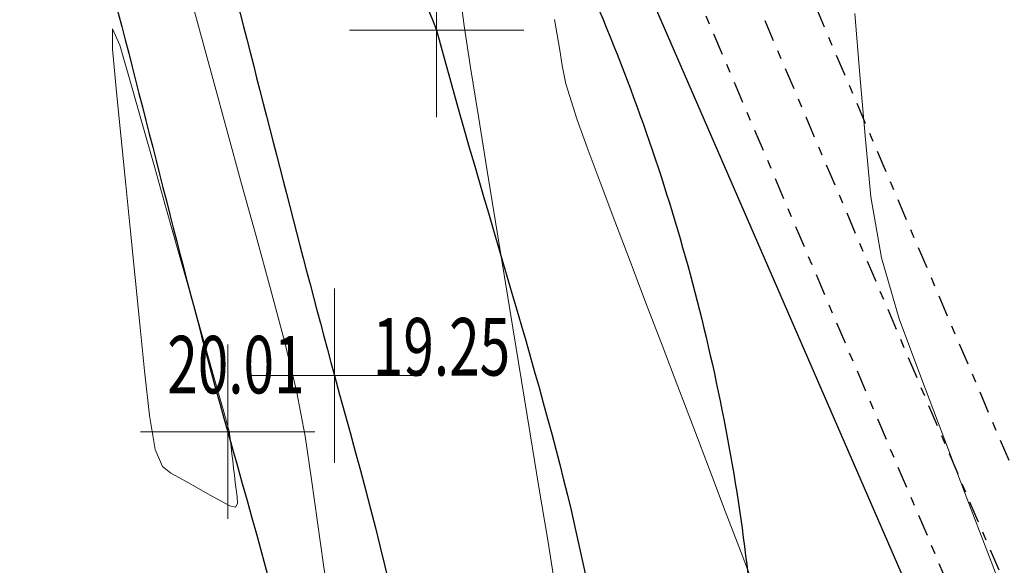
# Model space of a CAD drawing. Extents: x 318059 to 320349, y 5089687 to 5090844.
# Drawn here: x 318934 to 318945, y 5089987 to 5089993 of the extents above; entities that cross this region are included whole.
import ezdxf

# ---------------------------------------------------------------- set-up
doc = ezdxf.new("R2010")
doc.units = 0
doc.header["$PDMODE"] = 2
doc.header["$PDSIZE"] = 1
doc.linetypes.add('TRATTOPUNTO2', pattern=[0.5, 0.25, -0.125, 0, -0.125])
for name, color, linetype in [('BASE', 1, 'Continuous'), ('CIGLIO', 2, 'Continuous'), ('CTR', 35, 'Continuous'), ('ENEL', 140, 'Continuous'), ('mappa', 20, 'Continuous'), ('Ortofoto', 7, 'Continuous')]:
    doc.layers.add(name, color=color, linetype=linetype)
for name, color, linetype, lineweight in [('CVL-AUX', 9, 'Continuous', 5), ('CVL-FOND', 8, 'Continuous', 5), ('R-PNT-QUOTA', 10, 'Continuous', 5), ('R-PUNTI', 1, 'Continuous', 5)]:
    doc.layers.add(name, color=color, linetype=linetype, lineweight=lineweight)
doc.styles.add('Punti', font='ROMANS', dxfattribs={"width": 0.7, "height": 1})
doc.styles.get("Standard").update_dxf_attribs({"font": 'romans.shx', "width": 0.75})
doc.linetypes.add('SCARPATA-2', pattern='A,0.25,[130,ltypeshp.shx,S=0.17,R=0,X=0,Y=-0.17],0.5,[130,ltypeshp.shx,S=0.3,R=0,X=0,Y=-0.3],0.25', length=1)
doc.linetypes.add('SCARPATA2', pattern='A,0.25,[130,ltypeshp.shx,S=0.17,R=0,X=0,Y=0.17],0.5,[130,ltypeshp.shx,S=0.3,R=0,X=0,Y=0.3],0.25', length=1)
picture_1 = doc.add_image_def('image1.jpg', size_in_pixel=(4950, 3510))
picture_2 = doc.add_image_def('image2.jpg', size_in_pixel=(30543, 26832))

# ---------------------------------------------------------------- blocks, each defined once
blk = doc.blocks.new('CTR')
at = {"layer": 'CTR'}
blk.add_line((320654.376, 5090529.708, 21.36), (320606.806, 5090639.048, 21.85), dxfattribs=at)
blk = doc.blocks.new('PUNTOPQ')
blk.add_point((0, 0))
for tag, p in [('CODICEPUNTO', (0, 2.1)), ('QUOTAPUNTO', (0, 1.05)), ('NOMEPUNTO', (0, 0))]:
    blk.add_attdef(tag, p, '', height=0.75)

msp = doc.modelspace()

# ---------------------------------------------------------------- linework, layer by layer
at = {"layer": 'BASE', "flags": 128}
msp.add_lwpolyline([(318936.308, 5090004.841, 0.029765), (318936.351, 5090001.981, 0.018811), (318936.827, 5089999.245, -0.013524), (318937.482, 5089996.638, 0.029576), (318938.588, 5089993.36)], format="xyb", dxfattribs=at)
at = {"layer": 'BASE'}
for points, knots in [([(318955.474, 5090025.216), (318953.219, 5090023.187), (318948.373, 5090018.828), (318940.138, 5090013.582), (318932.537, 5090006.103), (318935.481, 5089997.297), (318937.05, 5089990.381), (318939.411, 5089982.566), (318935.235, 5089976.134), (318929.519, 5089974.813), (318924.568, 5089972.351), (318919.581, 5089970.639), (318912.506, 5089969.068), (318909.073, 5089965.256), (318907.853, 5089961.892), (318907.853, 5089961.892)], [0, 0, 0, 0, 9.011401, 19.361043, 30.611069, 35.800893, 45.624991, 52.727675, 59.072216, 66.446917, 69.481686, 75.663013, 82.368037, 91.050972, 91.08118, 91.08118, 91.08118, 91.08118]), ([(318938.588, 5089993.359), (318939.699, 5089989.193), (318941.916, 5089983.986), (318937.142, 5089975.217), (318929.155, 5089973.214), (318921.748, 5089969.054), (318913.759, 5089967.91), (318910.23, 5089963.041), (318908.771, 5089960.514)], [40.060471, 40.060471, 40.060471, 40.060471, 51.37617, 56.739635, 68.145818, 74.246244, 82.456209, 91.053681, 91.053681, 91.053681, 91.053681])]:
    msp.add_open_spline(points, degree=3, knots=knots, dxfattribs=at)
at = {"layer": 'CIGLIO', "linetype": 'SCARPATA-2', "flags": 128}
msp.add_lwpolyline([(318940.021, 5089994.551, -0.035889), (318941.258, 5089991.378, -0.035889), (318942.029, 5089988.06, -0.035262), (318942.317, 5089984.726, -0.035262), (318942.133, 5089981.384)], format="xyb", dxfattribs=at)
at = {"layer": 'CIGLIO', "linetype": 'SCARPATA2'}
msp.add_open_spline([(318938.752, 5090014.787), (318935.353, 5090012.042), (318929.751, 5090007.517), (318934.136, 5089997.584), (318935.66, 5089990.126), (318938.043, 5089982.734), (318934.305, 5089976.806), (318929.22, 5089976.173), (318924.335, 5089974.324), (318919.435, 5089971.881), (318911.599, 5089970.446), (318907.385, 5089965.457), (318903.799, 5089957.287), (318899.623, 5089964.226), (318896.607, 5089968.979), (318896.607, 5089968.98)], degree=3, knots=[0, 0, 0, 0, 11.405134, 18.797426, 29.099684, 35.531309, 40.733567, 47.656278, 49.986197, 56.446355, 64.107071, 72.868903, 75.733559, 87.476336, 87.478137, 87.478137, 87.478137, 87.478137], dxfattribs=at)
at = {"layer": 'CVL-AUX', "flags": 128}
for points in [[(318935.692, 5089994.01), (318935.857, 5089993.407), (318936.022, 5089992.804), (318936.188, 5089992.201), (318936.353, 5089991.598), (318936.518, 5089990.995), (318936.684, 5089990.392), (318936.845, 5089989.794), (318936.982, 5089989.224), (318937.08, 5089988.701), (318937.154, 5089988.206), (318937.223, 5089987.716), (318937.293, 5089987.226), (318937.363, 5089986.736)], [(318939.961, 5089986.903), (318939.862, 5089987.511), (318939.762, 5089988.119), (318939.663, 5089988.728), (318939.563, 5089989.336), (318939.464, 5089989.944), (318939.364, 5089990.552), (318939.265, 5089991.16), (318939.165, 5089991.768), (318939.067, 5089992.369), (318938.978, 5089992.93), (318938.905, 5089993.411), (318938.836, 5089993.938)], [(318945.212, 5089986.569), (318944.946, 5089987.265), (318944.681, 5089987.961), (318944.416, 5089988.657), (318944.151, 5089989.353), (318943.894, 5089990.049), (318943.689, 5089990.747), (318943.569, 5089991.447), (318943.502, 5089992.147), (318943.442, 5089992.848), (318943.383, 5089993.55)]]:
    msp.add_lwpolyline(points, dxfattribs=at)
at = {"layer": 'CVL-FOND', "flags": 128}
for points in [[(318939.942, 5089993.483), (318939.971, 5089993.306), (318940, 5089993.13), (318940.029, 5089992.953), (318940.071, 5089992.744), (318940.198, 5089992.342), (318940.315, 5089992.015), (318940.463, 5089991.617), (318940.632, 5089991.169), (318940.812, 5089990.698), (318940.993, 5089990.222), (318941.174, 5089989.746), (318941.356, 5089989.271), (318941.537, 5089988.795), (318941.718, 5089988.319), (318941.899, 5089987.844), (318942.081, 5089987.368), (318942.262, 5089986.893)], [(318935.362, 5089988.548), (318935.447, 5089988.354), (318935.542, 5089988.28), (318935.542, 5089988.28), (318935.639, 5089988.225), (318935.736, 5089988.17), (318935.736, 5089988.17), (318935.833, 5089988.116), (318935.931, 5089988.061), (318935.931, 5089988.061), (318936.028, 5089988.007), (318936.125, 5089987.952), (318936.125, 5089987.952), (318936.217, 5089987.903), (318936.283, 5089987.888), (318936.305, 5089987.931), (318936.3, 5089988.007), (318936.29, 5089988.09), (318936.28, 5089988.172), (318936.271, 5089988.254), (318936.261, 5089988.336), (318936.252, 5089988.419), (318936.242, 5089988.501), (318936.233, 5089988.58), (318936.226, 5089988.641), (318936.222, 5089988.672), (318936.22, 5089988.685), (318936.219, 5089988.694), (318936.217, 5089988.704), (318936.216, 5089988.713), (318936.215, 5089988.723), (318936.213, 5089988.733), (318936.212, 5089988.742), (318936.21, 5089988.752), (318936.208, 5089988.762), (318936.206, 5089988.773), (318936.203, 5089988.785), (318936.199, 5089988.797), (318936.196, 5089988.809), (318936.193, 5089988.821), (318936.19, 5089988.832), (318936.186, 5089988.844), (318936.183, 5089988.856), (318936.174, 5089988.888), (318936.132, 5089989.037), (318936.034, 5089989.383), (318935.903, 5089989.847), (318935.767, 5089990.33), (318935.63, 5089990.814), (318935.493, 5089991.297), (318935.357, 5089991.781), (318935.22, 5089992.264), (318935.083, 5089992.748), (318934.955, 5089993.189), (318934.873, 5089993.376), (318934.872, 5089993.14), (318934.918, 5089992.65), (318934.971, 5089992.117), (318935.025, 5089991.585), (318935.079, 5089991.052), (318935.133, 5089990.519), (318935.187, 5089989.987), (318935.24, 5089989.454), (318935.296, 5089988.941), (318935.362, 5089988.548)]]:
    msp.add_lwpolyline(points, dxfattribs=at)
at = {"layer": 'ENEL', "linetype": 'TRATTOPUNTO2', "flags": 128}
for points in [[(319001.002, 5090084.914), (318938.642, 5090000.651), (318988.519, 5089883.469)], [(319001.484, 5090084.557), (318939.329, 5090000.57), (318989.058, 5089883.735)], [(319001.966, 5090084.2), (318940.015, 5090000.489), (318989.597, 5089884.001)]]:
    msp.add_lwpolyline(points, dxfattribs=at)

# ---------------------------------------------------------------- block references
at = {"layer": 'CTR', "rotation": 359.9855741540903}
msp.add_blockref('CTR', (-2950.483, -557.479, -22.06), dxfattribs=at)
at = {"layer": 'R-PUNTI'}
ref = msp.add_blockref('PUNTOPQ', (318938.588, 5089993.36), dxfattribs=dict(at, xscale=0.22, yscale=0.22, zscale=0.25))
ref.add_attrib('QUOTAPUNTO', '19.35', (318937.895, 5089993.8), dxfattribs={"layer": 'R-PNT-QUOTA', "height": 0.66, "style": 'Punti', "width": 0.7})
ref = msp.add_blockref('PUNTOPQ', (318937.417, 5089989.398), dxfattribs=dict(at, xscale=0.22, yscale=0.22, zscale=0.25))
ref.add_attrib('QUOTAPUNTO', '19.25', (318937.857, 5089989.398), dxfattribs={"layer": 'R-PNT-QUOTA', "height": 0.66, "style": 'Punti', "width": 0.7})
ref = msp.add_blockref('PUNTOPQ', (318936.193, 5089988.753), dxfattribs=dict(at, xscale=0.22, yscale=0.22, zscale=0.25))
ref.add_attrib('QUOTAPUNTO', '20.01', (318935.5, 5089989.193), dxfattribs={"layer": 'R-PNT-QUOTA', "height": 0.66, "style": 'Punti', "width": 0.7})

# ---------------------------------------------------------------- referenced raster images: frames only (the image files are external)
at = {"layer": 'mappa'}
image = msp.add_image(picture_1, insert=(318487.879, 5089765.149), size_in_units=(838.095, 594.286), rotation=-2.246787, dxfattribs=at)
image.dxf.flags = 7
at = {"layer": 'Ortofoto'}
image = msp.add_image(picture_2, insert=(318775.32, 5089797.195, -0.14), size_in_units=(479.112, 420.899), rotation=-1.76343, dxfattribs=at)
image.dxf.flags = 7

doc.saveas('drawing.dxf')
